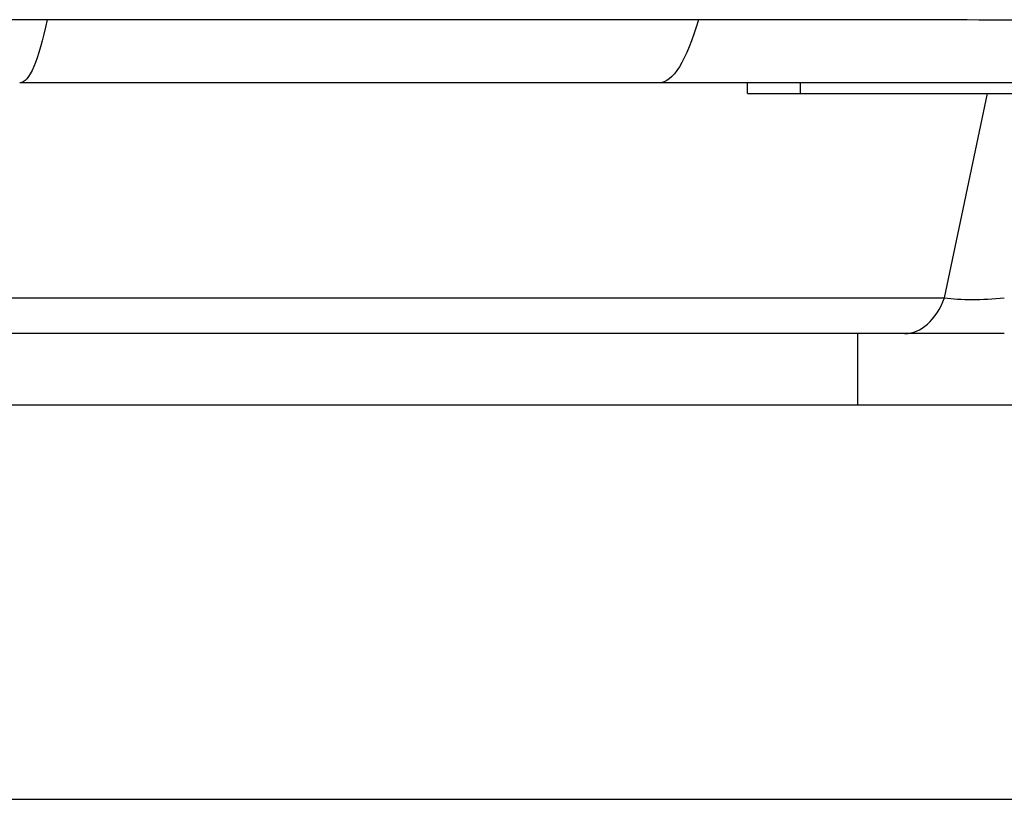
# Model space of a CAD drawing. Extents: x -311 to 296, y -570 to 386.
# Drawn here: x 177 to 182, y 217 to 221 of the extents above; entities that cross this region are included whole.
import ezdxf
from ezdxf.lldxf.tags import DXFTag

# ---------------------------------------------------------------- set-up
doc = ezdxf.new("R2010")
doc.units = 0
doc.layers.add('DEFAULT', color=7, linetype='CONTINUOUS')
doc.layers.add('DV14_デフォルト', color=7, linetype='CONTINUOUS')
tags = doc.linetypes.add('CENTER2', pattern=[28.575, 19.05, -3.175, 3.175, -3.175]).pattern_tags.tags
tags[10:11] = [DXFTag(74, 4), DXFTag(75, 0), DXFTag(340, '0'), DXFTag(46, 0.0), DXFTag(50, 0.0), DXFTag(44, 0.0), DXFTag(45, 0.0)]
tags[8:9] = [DXFTag(74, 4), DXFTag(75, 0), DXFTag(340, '0'), DXFTag(46, 0.0), DXFTag(50, 0.0), DXFTag(44, 0.0), DXFTag(45, 0.0)]
tags[6:7] = [DXFTag(74, 4), DXFTag(75, 0), DXFTag(340, '0'), DXFTag(46, 0.0), DXFTag(50, 0.0), DXFTag(44, 0.0), DXFTag(45, 0.0)]
tags[4:5] = [DXFTag(74, 4), DXFTag(75, 0), DXFTag(340, '0'), DXFTag(46, 0.0), DXFTag(50, 0.0), DXFTag(44, 0.0), DXFTag(45, 0.0)]

# ---------------------------------------------------------------- blocks, each defined once
blk = doc.blocks.new('SE')
at = {"layer": 'DV14_デフォルト', "color": 7, "linetype": 'CONTINUOUS'}
for p, q in [((176.6895, 221.3382), (173.0378, 221.3367)), ((180.1065, 220.9857), (176.5359, 220.9857)), ((183.5994, 220.9857), (180.1065, 220.9857)), ((180.5999, 220.9257), (180.5999, 220.9857)), ((180.8953, 220.9257), (180.8953, 220.9857)), ((180.5999, 220.9257), (180.8953, 220.9257)), ((180.8953, 220.9257), (182.5494, 220.9257)), ((181.6993, 219.7857), (181.9388, 220.9257)), ((175.3892, 219.7857), (181.6993, 219.7857)), ((181.4766, 219.5857), (175.1666, 219.5857)), ((181.2133, 219.5857), (181.2133, 219.1857)), ((182.0333, 219.5857), (181.4766, 219.5857)), ((181.2133, 219.1857), (173.4737, 219.1857)), ((182.2953, 219.1857), (181.2133, 219.1857))]:
    blk.add_line(p, q, dxfattribs=at)
at = {"layer": 'DV14_デフォルト', "color": 7, "linetype": 'CENTER2'}
blk.add_line((108.6464, 216.9857), (186.2381, 216.9857), dxfattribs=at)
at = {"layer": 'DV14_デフォルト', "color": 7, "linetype": 'CONTINUOUS'}
for centre, major_axis, ratio, start_param, end_param in [((181.4766, 219.9857), (0, 0.4), 0.642788, 3.141593, 4.18879), ((182.1383, 219.9857), (-0.631, -0.1031), 0.288814, 0.755098, 1.356518)]:
    blk.add_ellipse(centre, major_axis=major_axis, ratio=ratio, start_param=start_param, end_param=end_param, dxfattribs=at)
for points in [[(176.6895, 221.3382), (176.6423, 221.1097), (176.5885, 220.9857), (176.5359, 220.9857)], [(180.3256, 221.3377), (179.1145, 221.3383), (177.9019, 221.3385), (176.6895, 221.3382)], [(180.3256, 221.3377), (180.2582, 221.1096), (180.1815, 220.9857), (180.1065, 220.9857)]]:
    blk.add_open_spline(points, degree=3, dxfattribs=at)
blk.add_open_spline([(183.9255, 221.3345), (183.7611, 221.3347), (183.2573, 221.3353), (182.0587, 221.3366), (181.0217, 221.3375), (180.3256, 221.3377)], degree=3, knots=[0, 0, 0, 0, 0.137481, 0.421188, 1, 1, 1, 1], dxfattribs=at)

msp = doc.modelspace()

# ---------------------------------------------------------------- block references
at = {"layer": 'DEFAULT'}
msp.add_blockref('SE', (0, 0), dxfattribs=at)

doc.saveas('drawing.dxf')
